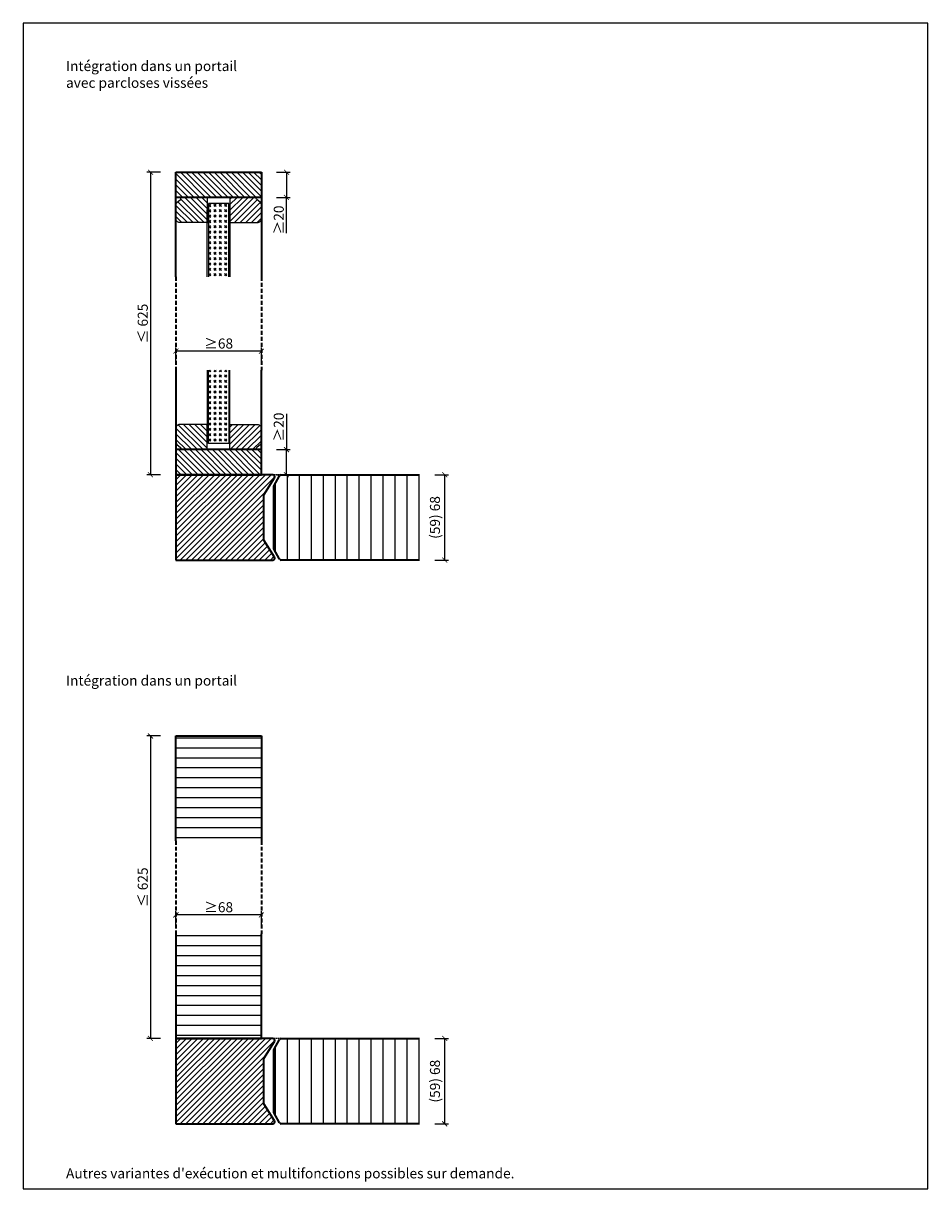
# Model space of a CAD drawing. Units: millimetres. Extents: x 1788 to 83958, y -2235 to 115762.
# Drawn here: x 8915 to 9635, y 18 to 946 of the extents above; entities that cross this region are included whole.
import ezdxf

# ---------------------------------------------------------------- set-up
doc = ezdxf.new("R2010")
doc.units = ezdxf.units.MM
doc.header["$PDMODE"] = 34
doc.header["$PDSIZE"] = 5
doc.linetypes.add('JIS_02_0.7', pattern=[1.35, 0.75, -0.6])
doc.linetypes.add('VERDECKT2', pattern=[4.7625, 3.175, -1.5875])
doc.layers.get('0').update_dxf_attribs({"true_color": 0x939598})
doc.layers.add('Z_Ansichtsfenster', color=1, linetype='Continuous', plot=False)
for name, color, linetype in [('Z_Bemaßung-Blau 0.10', 150, 'Continuous'), ('Z_Linie-Gelb 0.25', 2, 'Continuous'), ('Z_Linie-Rot 0.20', 1, 'Continuous'), ('Z_Schraffur-Grau 0.10', 8, 'Continuous'), ('Z_Strichlkurz-Cyan 0.25', 4, 'JIS_02_0.7')]:
    doc.layers.add(name, color=color, linetype=linetype)
doc.layers.add('Z_Kontur-Magenta 0.35', color=6, linetype='Continuous', lineweight=35)
doc.styles.add('DIN', font='txt', dxfattribs={"height": 2})
doc.styles.get("Standard").update_dxf_attribs({"font": 'arial.ttf', "height": 2.5})
doc.dimstyles.new('Bem_Automatisch', dxfattribs={"dimtxt": 2.5, "dimasz": 1, "dimexe": 0.75, "dimexo": 0.75, "dimgap": 0.5, "dimtad": 1, "dimdec": 0, "dimtxsty": 'Standard', "dimblk": 'ARCHTICK', "dimcen": 0, "dimclrd": 256, "dimclre": 256, "dimclrt": 256, "dimadec": 0, "dimazin": 0, "dimtfac": 1, "dimtdec": 0, "dimtmove": 1, "dimatfit": 2, "dimfxl": 2, "dimfxlon": 1, "dimtolj": 1, "dimtzin": 0, "dimlwd": -1, "dimlwe": -1, "dimarcsym": 0})

# ---------------------------------------------------------------- blocks, each defined once
blk = doc.blocks.new('_ArchTick')
at = {"color": 0, "linetype": 'ByBlock', "const_width": 0.15}
blk.add_lwpolyline([(-0.5, -0.5), (0.5, 0.5)], dxfattribs=at)
blk = doc.blocks.new('*D70')
at = {"layer": 'Defpoints', "color": 0, "transparency": 16777216}
for p in [(9036.34, 236), (9036.34, 216), (9104.34, 216)]:
    blk.add_point(p, dxfattribs=at)
at = {"layer": 'Z_Bemaßung-Blau 0.10', "transparency": 16777216}
for p, q in [((9036.34, 228), (9036.34, 239)), ((9104.34, 236), (9036.34, 236)), ((9104.34, 228), (9104.34, 239))]:
    blk.add_line(p, q, dxfattribs=at)
at = {"layer": 'Z_Bemaßung-Blau 0.10', "transparency": 16777216, "xscale": 4, "yscale": 4, "zscale": 4, "rotation": 180}
blk.add_blockref('_ArchTick', (9036.34, 236), dxfattribs=at)
at = {"layer": 'Z_Bemaßung-Blau 0.10', "transparency": 16777216, "xscale": 4, "yscale": 4, "zscale": 4}
blk.add_blockref('_ArchTick', (9104.34, 236), dxfattribs=at)
at = {"layer": 'Z_Bemaßung-Blau 0.10', "transparency": 16777216, "insert": (9070.34, 242.11), "char_height": 8, "attachment_point": 5, "style": 'DIN'}
blk.add_mtext('\\A1;≥68', dxfattribs=at)
blk = doc.blocks.new('*D71')
at = {"layer": 'Defpoints', "color": 0, "transparency": 16777216}
for p in [(9230.34, 586.48), (9250.34, 586.48), (9230.34, 518.48)]:
    blk.add_point(p, dxfattribs=at)
at = {"layer": 'Z_Bemaßung-Blau 0.10', "transparency": 16777216}
for p, q in [((9242.34, 586.48), (9253.34, 586.48)), ((9250.34, 518.48), (9250.34, 586.48)), ((9242.34, 518.48), (9253.34, 518.48))]:
    blk.add_line(p, q, dxfattribs=at)
at = {"layer": 'Z_Bemaßung-Blau 0.10', "transparency": 16777216, "xscale": 4, "yscale": 4, "zscale": 4}
for p, rotation in [((9250.34, 586.48), 90), ((9250.34, 518.48), 270)]:
    blk.add_blockref('_ArchTick', p, dxfattribs=dict(at, rotation=rotation))
at = {"layer": 'Z_Bemaßung-Blau 0.10', "transparency": 16777216, "insert": (9242.57, 552.48), "char_height": 8, "attachment_point": 5, "rotation": 90, "style": 'DIN'}
blk.add_mtext('\\A1;(59) 68', dxfattribs=at)
blk = doc.blocks.new('*D72')
at = {"layer": 'Defpoints', "color": 0, "transparency": 16777216}
for p in [(9036.34, 684.88), (9036.34, 664.88), (9104.34, 664.88)]:
    blk.add_point(p, dxfattribs=at)
at = {"layer": 'Z_Bemaßung-Blau 0.10', "transparency": 16777216}
for p, q in [((9036.34, 676.88), (9036.34, 687.88)), ((9104.34, 676.88), (9104.34, 687.88)), ((9104.34, 684.88), (9036.34, 684.88))]:
    blk.add_line(p, q, dxfattribs=at)
at = {"layer": 'Z_Bemaßung-Blau 0.10', "transparency": 16777216, "xscale": 4, "yscale": 4, "zscale": 4, "rotation": 180}
blk.add_blockref('_ArchTick', (9036.34, 684.88), dxfattribs=at)
at = {"layer": 'Z_Bemaßung-Blau 0.10', "transparency": 16777216, "xscale": 4, "yscale": 4, "zscale": 4}
blk.add_blockref('_ArchTick', (9104.34, 684.88), dxfattribs=at)
at = {"layer": 'Z_Bemaßung-Blau 0.10', "transparency": 16777216, "insert": (9070.34, 690.99), "char_height": 8, "attachment_point": 5, "style": 'DIN'}
blk.add_mtext('\\A1;≥68', dxfattribs=at)
blk = doc.blocks.new('*D73')
at = {"layer": 'Defpoints', "color": 0, "transparency": 16777216}
for p in [(9090.34, 606.48), (9124.34, 606.48), (9104.34, 586.48)]:
    blk.add_point(p, dxfattribs=at)
at = {"layer": 'Z_Bemaßung-Blau 0.10', "transparency": 16777216}
for p, q in [((9124.34, 634.98), (9124.34, 606.48)), ((9116.34, 606.48), (9127.34, 606.48)), ((9124.34, 586.48), (9124.34, 606.48)), ((9116.34, 586.48), (9127.34, 586.48))]:
    blk.add_line(p, q, dxfattribs=at)
at = {"layer": 'Z_Bemaßung-Blau 0.10', "transparency": 16777216, "xscale": 4, "yscale": 4, "zscale": 4}
for p, rotation in [((9124.34, 606.48), 90), ((9124.34, 586.48), 270)]:
    blk.add_blockref('_ArchTick', p, dxfattribs=dict(at, rotation=rotation))
at = {"layer": 'Z_Bemaßung-Blau 0.10', "transparency": 16777216, "insert": (9118.23, 624.48), "char_height": 8, "attachment_point": 5, "rotation": 90, "style": 'DIN'}
blk.add_mtext('\\A1;≥20', dxfattribs=at)
blk = doc.blocks.new('*D74')
at = {"layer": 'Defpoints', "color": 0, "transparency": 16777216}
for p in [(9104.34, 827.38), (9090.34, 807.38), (9124.34, 807.38)]:
    blk.add_point(p, dxfattribs=at)
at = {"layer": 'Z_Bemaßung-Blau 0.10', "transparency": 16777216}
for p, q in [((9116.34, 827.38), (9127.34, 827.38)), ((9124.34, 827.38), (9124.34, 807.38)), ((9116.34, 807.38), (9127.34, 807.38)), ((9124.34, 778.88), (9124.34, 807.38))]:
    blk.add_line(p, q, dxfattribs=at)
at = {"layer": 'Z_Bemaßung-Blau 0.10', "transparency": 16777216, "xscale": 4, "yscale": 4, "zscale": 4}
for p, rotation in [((9124.34, 827.38), 90), ((9124.34, 807.38), 270)]:
    blk.add_blockref('_ArchTick', p, dxfattribs=dict(at, rotation=rotation))
at = {"layer": 'Z_Bemaßung-Blau 0.10', "transparency": 16777216, "insert": (9118.23, 789.38), "char_height": 8, "attachment_point": 5, "rotation": 90, "style": 'DIN'}
blk.add_mtext('\\A1;≥20', dxfattribs=at)
blk = doc.blocks.new('*D75')
at = {"layer": 'Defpoints', "color": 0, "transparency": 16777216}
for p in [(9036.34, 827.38), (9016.06, 586.48), (9036.34, 586.48)]:
    blk.add_point(p, dxfattribs=at)
at = {"layer": 'Z_Bemaßung-Blau 0.10', "transparency": 16777216}
for p, q in [((9024.06, 827.38), (9013.06, 827.38)), ((9016.06, 827.38), (9016.06, 586.48)), ((9024.06, 586.48), (9013.06, 586.48))]:
    blk.add_line(p, q, dxfattribs=at)
at = {"layer": 'Z_Bemaßung-Blau 0.10', "transparency": 16777216, "xscale": 4, "yscale": 4, "zscale": 4}
for p, rotation in [((9016.06, 827.38), 90), ((9016.06, 586.48), 270)]:
    blk.add_blockref('_ArchTick', p, dxfattribs=dict(at, rotation=rotation))
at = {"layer": 'Z_Bemaßung-Blau 0.10', "transparency": 16777216, "insert": (9009.95, 706.93), "char_height": 8, "attachment_point": 5, "rotation": 90, "style": 'DIN'}
blk.add_mtext('\\A1;≤ 625', dxfattribs=at)
blk = doc.blocks.new('*D76')
at = {"layer": 'Defpoints', "color": 0, "transparency": 16777216}
for p in [(9036.34, 378.5), (9016.06, 137.6), (9036.34, 137.6)]:
    blk.add_point(p, dxfattribs=at)
at = {"layer": 'Z_Bemaßung-Blau 0.10', "transparency": 16777216}
for p, q in [((9024.06, 378.5), (9013.06, 378.5)), ((9016.06, 378.5), (9016.06, 137.6)), ((9024.06, 137.6), (9013.06, 137.6))]:
    blk.add_line(p, q, dxfattribs=at)
at = {"layer": 'Z_Bemaßung-Blau 0.10', "transparency": 16777216, "xscale": 4, "yscale": 4, "zscale": 4}
for p, rotation in [((9016.06, 378.5), 90), ((9016.06, 137.6), 270)]:
    blk.add_blockref('_ArchTick', p, dxfattribs=dict(at, rotation=rotation))
at = {"layer": 'Z_Bemaßung-Blau 0.10', "transparency": 16777216, "insert": (9009.95, 258.05), "char_height": 8, "attachment_point": 5, "rotation": 90, "style": 'DIN'}
blk.add_mtext('\\A1;≤ 625', dxfattribs=at)
blk = doc.blocks.new('*D77')
at = {"layer": 'Defpoints', "color": 0, "transparency": 16777216}
for p in [(9230.34, 137.6), (9250.34, 137.6), (9230.34, 69.6)]:
    blk.add_point(p, dxfattribs=at)
at = {"layer": 'Z_Bemaßung-Blau 0.10', "transparency": 16777216}
for p, q in [((9242.34, 137.6), (9253.34, 137.6)), ((9250.34, 69.6), (9250.34, 137.6)), ((9242.34, 69.6), (9253.34, 69.6))]:
    blk.add_line(p, q, dxfattribs=at)
at = {"layer": 'Z_Bemaßung-Blau 0.10', "transparency": 16777216, "xscale": 4, "yscale": 4, "zscale": 4}
for p, rotation in [((9250.34, 137.6), 90), ((9250.34, 69.6), 270)]:
    blk.add_blockref('_ArchTick', p, dxfattribs=dict(at, rotation=rotation))
at = {"layer": 'Z_Bemaßung-Blau 0.10', "transparency": 16777216, "insert": (9242.57, 103.6), "char_height": 8, "attachment_point": 5, "rotation": 90, "style": 'DIN'}
blk.add_mtext('\\A1;(59) 68', dxfattribs=at)

msp = doc.modelspace()

# ---------------------------------------------------------------- hatches: boundary and pattern name
at = {"layer": 'Z_Schraffur-Grau 0.10'}
h = msp.add_hatch(dxfattribs=at)
h.set_pattern_fill('ANSI31', color=256, angle=90)
h.set_pattern_definition([(135, (1543, -620.1038), (-2.245064, -2.245064), [])])
h.paths.add_polyline_path([(9104.34, 807.38), (9036.34, 807.38), (9036.34, 827.38), (9104.34, 827.38)])
h = msp.add_hatch(dxfattribs=at)
h.set_pattern_fill('ANSI31', color=256, angle=-90, style=0)
h.set_pattern_definition([(315, (8927.906, 1627.8514), (2.245064, 2.245064), [])])
h.paths.add_polyline_path([(9061.34, 807.38), (9040.34, 807.38), (9040.34, 805.91), (9037.06, 803.21, 0.221695), (9036.34, 801.68), (9036.34, 790.38, 0.414214), (9039.34, 787.38), (9061.34, 787.38)])
h = msp.add_hatch(dxfattribs=at)
h.set_pattern_fill('ANSI31', color=256)
h.set_pattern_definition([(45, (1524, -620.1038), (-2.245064, 2.245064), [])])
h.paths.add_polyline_path([(9104.34, 790.38, -0.414214), (9101.34, 787.38), (9079.34, 787.38), (9079.34, 807.38), (9100.34, 807.38), (9100.34, 806.38, 0.22329), (9100.7, 805.61), (9103.63, 803.21, -0.221695), (9104.34, 801.68)])
h = msp.add_hatch(dxfattribs=at)
h.set_pattern_fill('GOST_GLASS', color=256, scale=0.5, angle=-90)
h.paths.add_polyline_path([(9078.34, 743.98), (9062.34, 743.98), (9062.34, 802.38), (9078.34, 802.38)])
h = msp.add_hatch(dxfattribs=at)
h.set_pattern_fill('GOST_GLASS', color=256, scale=0.5, angle=-90)
h.paths.add_polyline_path([(9078.34, 669.88), (9062.34, 669.88), (9062.34, 611.48), (9078.34, 611.48)])
h = msp.add_hatch(dxfattribs=at)
h.set_pattern_fill('ANSI31', color=256, angle=-90, style=0)
h.set_pattern_definition([(315, (8927.906, 1701.9552), (2.245064, 2.245064), [])])
h.paths.add_polyline_path([(9061.34, 626.48), (9039.34, 626.48, 0.414214), (9036.34, 623.48), (9036.34, 612.18, 0.22759), (9037.09, 610.62), (9040.34, 607.96), (9040.34, 606.48), (9061.34, 606.48)])
h = msp.add_hatch(dxfattribs=at)
h.set_pattern_fill('ANSI31', color=256)
h.set_pattern_definition([(45, (1524, -546), (-2.245064, 2.245064), [])])
h.paths.add_polyline_path([(9104.34, 623.48, 0.414214), (9101.34, 626.48), (9079.34, 626.48), (9079.34, 606.48), (9100.34, 606.48), (9100.34, 607.48, -0.22329), (9100.7, 608.25), (9103.63, 610.65, 0.221695), (9104.34, 612.18)])
h = msp.add_hatch(dxfattribs=at)
h.set_pattern_fill('ANSI31', color=256, angle=90)
h.set_pattern_definition([(135, (1543, -546), (-2.245064, -2.245064), [])])
h.paths.add_polyline_path([(9104.34, 606.48), (9036.34, 606.48), (9036.34, 586.48), (9104.34, 586.48)])
h = msp.add_hatch(dxfattribs=at)
h.set_pattern_fill('ANSI31', color=256)
h.set_pattern_definition([(45, (-166.1018, -349.1532), (-2.245064, 2.245064), [])])
h.paths.add_polyline_path([(9114.79, 584.15, 0.599022), (9113.54, 586.48), (9036.34, 586.48), (9036.34, 518.48), (9113.46, 518.48, 0.606815), (9114.69, 520.84), (9106.34, 534.48), (9106.34, 570.48)])
h = msp.add_hatch(dxfattribs=at)
h.set_pattern_fill('ANSI31', color=256, scale=3, angle=45)
h.set_pattern_definition([(90, (-76, -1020), (-9.525, 2e-15), [])])
h.paths.add_polyline_path([(9230.34, 586.48), (9120.23, 586.48, 0.27461), (9118.91, 585.7), (9114.34, 577.48), (9114.34, 527.48), (9118.93, 519.24, 0.26972), (9120.23, 518.48), (9230.34, 518.48)])
h = msp.add_hatch(dxfattribs=at)
h.set_pattern_fill('ANSI31', color=256, scale=2.5, angle=135)
h.set_pattern_definition([(180, (743, -837.383), (-1e-15, -7.9375), [])])
h.paths.add_polyline_path([(9104.34, 378.5), (9036.34, 378.5), (9036.34, 295.1), (9104.34, 295.1)])
h = msp.add_hatch(dxfattribs=at)
h.set_pattern_fill('ANSI31', color=256, scale=2.5, angle=135)
h.set_pattern_definition([(180, (743, -994.883), (-1e-15, -7.9375), [])])
h.paths.add_polyline_path([(9104.34, 221), (9036.34, 221), (9036.34, 137.6), (9104.34, 137.6)])
h = msp.add_hatch(dxfattribs=at)
h.set_pattern_fill('ANSI31', color=256)
h.set_pattern_definition([(45, (-166.1018, -798.0362), (-2.245064, 2.245064), [])])
h.paths.add_polyline_path([(9114.79, 135.27, 0.599022), (9113.54, 137.6), (9036.34, 137.6), (9036.34, 69.6), (9113.46, 69.6, 0.606815), (9114.69, 71.96), (9106.34, 85.6), (9106.34, 121.6)])
h = msp.add_hatch(dxfattribs=at)
h.set_pattern_fill('ANSI31', color=256, scale=3, angle=45)
h.set_pattern_definition([(90, (-76, -1468.883), (-9.525, 2e-15), [])])
h.paths.add_polyline_path([(9230.34, 137.6), (9120.23, 137.6, 0.27461), (9118.91, 136.82), (9114.34, 128.6), (9114.34, 78.6), (9118.93, 70.36, 0.26972), (9120.23, 69.6), (9230.34, 69.6)])

# ---------------------------------------------------------------- linework, layer by layer
at = {"layer": 'Z_Ansichtsfenster'}
msp.add_lwpolyline([(8914.84, 17.98), (9634.84, 17.98), (9634.84, 945.98), (8914.84, 945.98)], close=True, dxfattribs=at)
at = {"layer": 'Z_Kontur-Magenta 0.35'}
for p, q in [((9036.34, 807.38), (9036.34, 827.38)), ((9036.34, 827.38), (9104.34, 827.38)), ((9104.34, 827.38), (9104.34, 807.38)), ((9036.34, 743.98), (9036.34, 807.38)), ((9104.34, 807.38), (9036.34, 807.38)), ((9104.34, 807.38), (9104.34, 743.98)), ((9036.34, 669.88), (9036.34, 606.48)), ((9104.34, 606.48), (9104.34, 669.88)), ((9036.34, 606.48), (9036.34, 586.48)), ((9104.34, 606.48), (9036.34, 606.48)), ((9104.34, 586.48), (9104.34, 606.48)), ((9036.34, 586.48), (9036.34, 518.48)), ((9036.34, 586.48), (9104.34, 586.48)), ((9113.54, 586.48), (9036.34, 586.48)), ((9036.34, 586.48), (9036.34, 518.48)), ((9114.34, 577.48), (9118.91, 585.7)), ((9120.23, 586.48), (9230.34, 586.48)), ((9106.34, 570.48), (9114.79, 584.15)), ((9114.34, 527.48), (9114.34, 577.48)), ((9106.34, 534.48), (9106.34, 570.48)), ((9114.69, 520.84), (9106.34, 534.48)), ((9118.91, 519.26), (9114.34, 527.48)), ((9036.34, 518.48), (9113.46, 518.48)), ((9230.34, 518.48), (9120.23, 518.48)), ((9036.34, 358.5), (9036.34, 378.5)), ((9036.34, 378.5), (9104.34, 378.5)), ((9104.34, 378.5), (9104.34, 358.5)), ((9036.34, 295.1), (9036.34, 358.5)), ((9104.34, 358.5), (9104.34, 295.1)), ((9036.34, 221), (9036.34, 157.6)), ((9104.34, 157.6), (9104.34, 221)), ((9036.34, 157.6), (9036.34, 137.6)), ((9104.34, 137.6), (9104.34, 157.6)), ((9036.34, 137.6), (9036.34, 69.6)), ((9036.34, 137.6), (9104.34, 137.6)), ((9036.34, 137.6), (9036.34, 69.6)), ((9036.34, 137.6), (9104.34, 137.6)), ((9113.54, 137.6), (9036.34, 137.6)), ((9036.34, 137.6), (9036.34, 69.6)), ((9106.34, 121.6), (9114.79, 135.27)), ((9114.34, 128.6), (9118.91, 136.82)), ((9120.23, 137.6), (9230.34, 137.6)), ((9106.34, 85.6), (9106.34, 121.6)), ((9114.34, 78.6), (9114.34, 128.6)), ((9114.69, 71.96), (9106.34, 85.6)), ((9118.91, 70.38), (9114.34, 78.6)), ((9036.34, 69.6), (9113.46, 69.6)), ((9230.34, 69.6), (9120.23, 69.6))]:
    msp.add_line(p, q, dxfattribs=at)
at = {"layer": 'Z_Kontur-Magenta 0.35', "linetype": 'VERDECKT2'}
for p, q in [((9036.34, 743.98), (9036.34, 669.88)), ((9104.34, 743.98), (9104.34, 669.88)), ((9036.34, 295.1), (9036.34, 221)), ((9104.34, 295.1), (9104.34, 221))]:
    msp.add_line(p, q, dxfattribs=at)
at = {"layer": 'Z_Kontur-Magenta 0.35'}
for centre, start, end in [((9113.54, 584.98), 326.30993, 90), ((9120.23, 584.98), 90, 151.42193), ((9113.46, 519.98), 270, 35), ((9120.23, 519.98), 208.57807, 270), ((9113.54, 136.1), 326.30993, 90), ((9120.23, 136.1), 90, 151.42193), ((9113.46, 71.1), 270, 35), ((9120.23, 71.1), 208.57807, 270)]:
    msp.add_arc(centre, 1.5, start, end, dxfattribs=at)
at = {"layer": 'Z_Linie-Gelb 0.25'}
for points in [[(9036.34, 801.68, -0.221695), (9037.06, 803.21), (9039.97, 805.6, 0.225991), (9040.34, 806.38), (9040.34, 807.38), (9061.34, 807.38), (9061.34, 787.38), (9039.34, 787.38, -0.414214), (9036.34, 790.38), (9036.34, 801.68), (9036.34, 800.92)], [(9104.34, 801.68, 0.221695), (9103.63, 803.21), (9100.71, 805.6, -0.225991), (9100.34, 806.38), (9100.34, 807.38), (9079.34, 807.38), (9079.34, 787.38), (9101.34, 787.38, 0.414214), (9104.34, 790.38), (9104.34, 801.68), (9104.34, 800.92)], [(9036.34, 612.18, 0.221695), (9037.06, 610.65), (9039.97, 608.26, -0.225991), (9040.34, 607.48), (9040.34, 606.48), (9061.34, 606.48), (9061.34, 626.48), (9039.34, 626.48, 0.414214), (9036.34, 623.48), (9036.34, 612.18), (9036.34, 612.95)], [(9104.34, 612.18, -0.221695), (9103.63, 610.65), (9100.71, 608.26, 0.225991), (9100.34, 607.48), (9100.34, 606.48), (9079.34, 606.48), (9079.34, 626.48), (9101.34, 626.48, -0.414214), (9104.34, 623.48), (9104.34, 612.18), (9104.34, 612.95)]]:
    msp.add_lwpolyline(points, format="xyb", dxfattribs=at)
for points in [[(9078.34, 743.98), (9078.34, 802.38), (9062.34, 802.38), (9062.34, 743.98)], [(9078.34, 669.88), (9078.34, 611.48), (9062.34, 611.48), (9062.34, 669.88)]]:
    msp.add_lwpolyline(points, dxfattribs=at)
for points in [[(9061.34, 787.38), (9061.34, 797.38), (9062.34, 797.38), (9062.34, 787.38), (9061.34, 787.38)], [(9078.34, 787.38), (9078.34, 797.38), (9079.34, 797.38), (9079.34, 787.38), (9078.34, 787.38)], [(9061.34, 626.48), (9061.34, 616.48), (9062.34, 616.48), (9062.34, 626.48), (9061.34, 626.48)], [(9078.34, 626.48), (9078.34, 616.48), (9079.34, 616.48), (9079.34, 626.48), (9078.34, 626.48)]]:
    msp.add_lwpolyline(points, close=True, dxfattribs=at)
at = {"layer": 'Z_Linie-Rot 0.20'}
for points in [[(9061.34, 743.98), (9061.34, 787.38), (9062.34, 787.38), (9062.34, 743.98)], [(9078.34, 743.98), (9078.34, 787.38), (9079.34, 787.38), (9079.34, 743.98)], [(9061.34, 669.88), (9061.34, 626.48), (9062.34, 626.48), (9062.34, 669.88)], [(9078.34, 669.88), (9078.34, 626.48), (9079.34, 626.48), (9079.34, 669.88)]]:
    msp.add_lwpolyline(points, dxfattribs=at)
at = {"layer": 'Z_Strichlkurz-Cyan 0.25'}
for p, q in [((9230.34, 586.48), (9102.84, 586.48)), ((9230.34, 137.6), (9102.84, 137.6)), ((9230.34, 137.6), (9102.84, 137.6))]:
    msp.add_line(p, q, dxfattribs=at)

# ---------------------------------------------------------------- texts
at = {"layer": 'Z_Bemaßung-Blau 0.10', "char_height": 8, "attachment_point": 7, "style": 'DIN'}
for s, width, insert in [('Intégration dans un portail\\Pavec parcloses vissées', 299.0704, (8948.84, 894.62)), ('Intégration dans un portail', 299.0704, (8948.84, 418.61)), ("Autres variantes d'exécution et multifonctions possibles sur demande.", 625.0423, (8948.84, 26.19))]:
    msp.add_mtext_dynamic_manual_height_columns(s, width=width, gutter_width=50, heights=[0], dxfattribs=dict(at, insert=insert))

# ---------------------------------------------------------------- dimensions: what is measured, and where the dimension line sits
at = {"layer": 'Z_Bemaßung-Blau 0.10'}
for base, p1, p2, text, override, picture, middle in [((9016.06, 586.48), (9036.34, 827.38), (9036.34, 586.48), '≤ 625', {"dimtxsty": 'DIN'}, '*D75', (9009.95, 706.93)), ((9250.34, 586.48), (9230.34, 518.48), (9230.34, 586.48), '(59) 68', {"dimscale": 0, "dimtxsty": 'DIN', "dimtix": 0, "dimtofl": 1, "dimtmove": 1, "dimatfit": 2}, '*D71', (9242.57, 552.48)), ((9016.06, 137.6), (9036.34, 378.5), (9036.34, 137.6), '≤ 625', {"dimtxsty": 'DIN'}, '*D76', (9009.95, 258.05)), ((9250.34, 137.6), (9230.34, 69.6), (9230.34, 137.6), '(59) 68', {"dimscale": 0, "dimtxsty": 'DIN', "dimtix": 0, "dimtofl": 1, "dimtmove": 1, "dimatfit": 2}, '*D77', (9242.57, 103.6))]:
    dim = msp.add_linear_dim(base=base, p1=p1, p2=p2, angle=90, text=text, dimstyle='Bem_Automatisch', override=override, dxfattribs=at)
    dim.commit()
    dim.dimension.update_dxf_attribs({"geometry": picture, "text_midpoint": middle})
for base, p1, p2, angle, picture, middle in [((9124.34, 807.38), (9104.34, 827.38), (9090.34, 807.38), 90, '*D74', (9124.34, 789.38)), ((9124.34, 606.48), (9104.34, 586.48), (9090.34, 606.48), 270, '*D73', (9124.34, 624.48))]:
    dim = msp.add_linear_dim(base=base, p1=p1, p2=p2, angle=angle, text='≥<>', dimstyle='Bem_Automatisch', override={"dimtxsty": 'DIN'}, dxfattribs=at)
    dim.commit()
    dim.dimension.update_dxf_attribs({"geometry": picture, "text_midpoint": middle, "dimtype": 160})
for base, p1, p2, picture, middle in [((9036.34, 684.88), (9104.34, 664.88), (9036.34, 664.88), '*D72', (9070.34, 684.88)), ((9036.34, 236), (9104.34, 216), (9036.34, 216), '*D70', (9070.34, 236))]:
    dim = msp.add_linear_dim(base=base, p1=p1, p2=p2, text='≥<>', dimstyle='Bem_Automatisch', override={"dimscale": 0, "dimtxsty": 'DIN'}, dxfattribs=at)
    dim.commit()
    dim.dimension.update_dxf_attribs({"geometry": picture, "text_midpoint": middle, "dimtype": 160})

doc.saveas('drawing.dxf')
